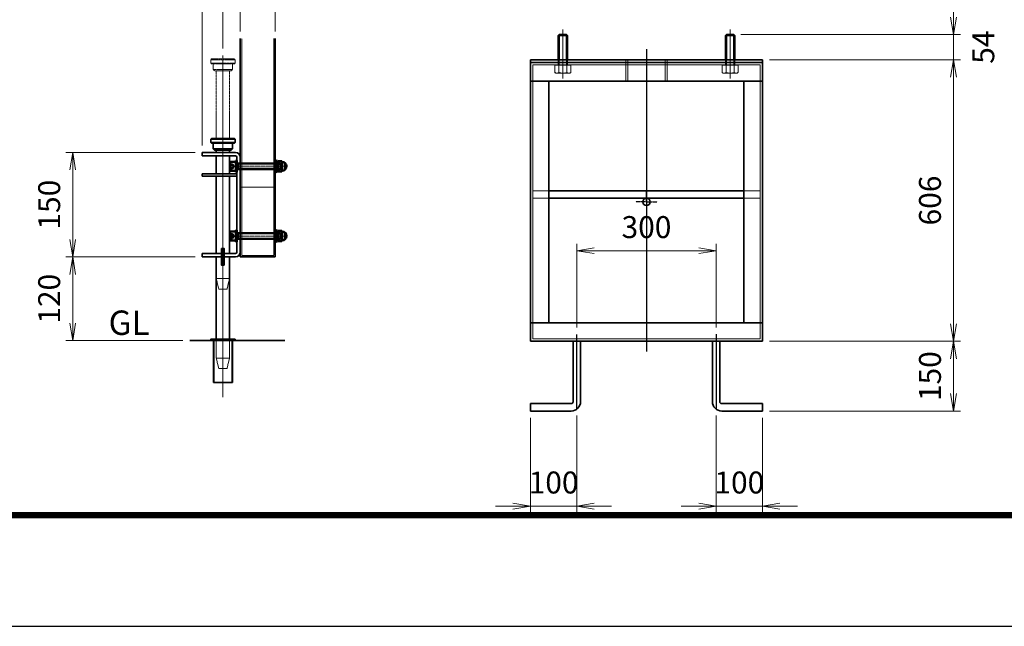
# Model space of a CAD drawing. Units: millimetres. Extents: x 0 to 23760, y 18 to 16818.
# Drawn here: x 4653 to 10308, y 18 to 3499 of the extents above; entities that cross this region are included whole.
import ezdxf

# ---------------------------------------------------------------- set-up
doc = ezdxf.new("R2010")
doc.units = ezdxf.units.MM
doc.header["$PDMODE"] = 35
for name, pattern in [('AM_ISO02W050', [7.5, 6, -1.5]), ('AM_ISO02W050x2', [3.75, 3, -0.75]), ('AM_ISO08W050', [18, 12, -1.5, 3, -1.5]), ('AM_ISO08W050x2', [9, 6, -0.75, 1.5, -0.75]), ('CENTER2', [1.125, 0.75, -0.125, 0.125, -0.125])]:
    doc.linetypes.add(name, pattern=pattern)
for name, color, linetype, lineweight in [('AM_0N', 7, 'Continuous', 50), ('AM_3N', 6, 'AM_ISO02W050', 25), ('AM_4N', 4, 'Continuous', 25), ('AM_7N', 4, 'AM_ISO08W050', 25), ('中心線', 6, 'AM_ISO08W050', 25), ('外形線', 7, 'Continuous', 35), ('寸法線', 4, 'Continuous', 18), ('想像線', 112, 'CENTER2', 15), ('細線', 2, 'Continuous', 35), ('軸線', 200, 'AM_ISO08W050', 15), ('隠れ線', 140, 'AM_ISO02W050', 18)]:
    doc.layers.add(name, color=color, linetype=linetype, lineweight=lineweight)
doc.layers.add('D-TTL', color=2, linetype='Continuous')
doc.layers.add('文字2', color=254, linetype='Continuous')
doc.layers.add('補助線', color=8, linetype='Continuous', plot=False)
doc.styles.add('ACISOTS', font='simplex.shx', dxfattribs={"width": 0.8, "bigfont": 'bigfont.shx'})
doc.styles.get("Standard").update_dxf_attribs({"font": 'romans.shx', "width": 0.8, "bigfont": 'bigfont.shx'})
doc.dimstyles.new('AM_ISO$0', dxfattribs={"dimtxt": 3.15, "dimasz": 2.5, "dimexe": 1, "dimexo": 1, "dimgap": 1.4, "dimtad": 1, "dimdsep": 46, "dimtxsty": 'ACISOTS', "dimblk": 'OPEN', "dimcen": 0, "dimclrd": 256, "dimclre": 256, "dimclrt": 254, "dimazin": 2, "dimtp": 0.1, "dimtm": 0.1, "dimtfac": 0.71, "dimtix": 1, "dimtmove": 1, "dimatfit": 3, "dimldrblk": 'OPEN', "dimfxl": 1, "dimlwd": -1, "dimlwe": -1, "dimarcsym": 0})

# ---------------------------------------------------------------- blocks, each defined once
blk = doc.blocks.new('M8 SW 横')
at = {"layer": 'AM_0N'}
for p, q in [((2, 7.7), (0, 7.7)), ((0, 0.4), (0, 7.7)), ((0, 0.4), (2, 1.1)), ((0, -0.4), (2, 0.3)), ((2, 1.1), (2, 7.7)), ((2, -7.7), (2, 0.3)), ((0, -7.7), (0, -0.4)), ((0, -7.7), (2, -7.7))]:
    blk.add_line(p, q, dxfattribs=at)
at = {"layer": 'AM_7N', "color": 6, "linetype": 'AM_ISO08W050x2', "lineweight": 18}
blk.add_line((2.1, 0), (-0.1, 0), dxfattribs=at)
blk = doc.blocks.new('M8 W 横')
at = {"layer": 'AM_0N'}
for p, q in [((-1.6, -8.5), (-1.6, 8.5)), ((-1.6, 8.5), (0, 8.5)), ((0, 8.5), (0, -8.5)), ((0, -8.5), (-1.6, -8.5))]:
    blk.add_line(p, q, dxfattribs=at)
at = {"layer": 'AM_7N', "color": 6, "linetype": 'AM_ISO08W050x2', "lineweight": 18}
blk.add_line((0.08, 0), (-1.68, 0), dxfattribs=at)
blk = doc.blocks.new('_Open')
at = {"color": 0, "linetype": 'ByBlock', "lineweight": -2}
for p, q in [((-1, 0.167), (0, 0)), ((-1, -0.167), (0, 0)), ((0, 0), (-1, 0))]:
    blk.add_line(p, q, dxfattribs=at)
blk = doc.blocks.new('*D327')
at = {"layer": 'Defpoints', "color": 0}
for p in [(8754.3, 3413.8), (8919.6, 3269.8), (10016.5, 3269.8)]:
    blk.add_point(p, dxfattribs=at)
at = {"layer": '寸法線'}
for p, q in [((10016.5, 3513.8), (10016.5, 3613.8)), ((8794.3, 3413.8), (10056.5, 3413.8)), ((10016.5, 3413.8), (10016.5, 3269.8)), ((8959.6, 3269.8), (10056.5, 3269.8)), ((10016.5, 3169.8), (10016.5, 3069.8))]:
    blk.add_line(p, q, dxfattribs=at)
at = {"layer": '寸法線', "xscale": 100, "yscale": 100, "zscale": 100}
for p, rotation in [((10016.5, 3413.8), 270), ((10016.5, 3269.8), 90)]:
    blk.add_blockref('_Open', p, dxfattribs=dict(at, rotation=rotation))
at = {"layer": '寸法線', "color": 254, "insert": (10203.8, 3341.8), "char_height": 126, "attachment_point": 5, "rotation": 90, "style": 'ACISOTS'}
blk.add_mtext('54', dxfattribs=at)
blk = doc.blocks.new('*D328')
at = {"layer": 'Defpoints', "color": 0}
for p in [(8919.6, 3269.8), (8919.6, 1653.8), (10016.5, 1653.8)]:
    blk.add_point(p, dxfattribs=at)
at = {"layer": '寸法線'}
for p, q in [((8959.6, 3269.8), (10056.5, 3269.8)), ((10016.5, 3169.8), (10016.5, 1753.8)), ((8959.6, 1653.8), (10056.5, 1653.8))]:
    blk.add_line(p, q, dxfattribs=at)
at = {"layer": '寸法線', "xscale": 100, "yscale": 100, "zscale": 100}
for p, rotation in [((10016.5, 3269.8), 90), ((10016.5, 1653.8), 270)]:
    blk.add_blockref('_Open', p, dxfattribs=dict(at, rotation=rotation))
at = {"layer": '寸法線', "color": 254, "insert": (9897.5, 2461.8), "char_height": 126, "attachment_point": 5, "rotation": 90, "style": 'ACISOTS'}
blk.add_mtext('606', dxfattribs=at)
blk = doc.blocks.new('*D329')
at = {"layer": 'Defpoints', "color": 0}
for p in [(8919.6, 1653.8), (8919.6, 1253.8), (10016.5, 1253.8)]:
    blk.add_point(p, dxfattribs=at)
at = {"layer": '寸法線'}
for p, q in [((8959.6, 1653.8), (10056.5, 1653.8)), ((10016.5, 1553.8), (10016.5, 1353.8)), ((8959.6, 1253.8), (10056.5, 1253.8))]:
    blk.add_line(p, q, dxfattribs=at)
at = {"layer": '寸法線', "xscale": 100, "yscale": 100, "zscale": 100}
for p, rotation in [((10016.5, 1653.8), 90), ((10016.5, 1253.8), 270)]:
    blk.add_blockref('_Open', p, dxfattribs=dict(at, rotation=rotation))
at = {"layer": '寸法線', "color": 254, "insert": (9897.5, 1453.8), "char_height": 126, "attachment_point": 5, "rotation": 90, "style": 'ACISOTS'}
blk.add_mtext('150', dxfattribs=at)
blk = doc.blocks.new('*D331')
at = {"layer": 'Defpoints', "color": 0}
for p in [(8652.9, 2173.8), (7852.9, 1693.8), (8652.9, 1693.8)]:
    blk.add_point(p, dxfattribs=at)
at = {"layer": '寸法線'}
for p, q in [((7852.9, 1733.8), (7852.9, 2213.8)), ((8652.9, 1733.8), (8652.9, 2213.8)), ((7952.9, 2173.8), (8552.9, 2173.8))]:
    blk.add_line(p, q, dxfattribs=at)
at = {"layer": '寸法線', "xscale": 100, "yscale": 100, "zscale": 100, "rotation": 180}
blk.add_blockref('_Open', (7852.9, 2173.8), dxfattribs=at)
at = {"layer": '寸法線', "xscale": 100, "yscale": 100, "zscale": 100}
blk.add_blockref('_Open', (8652.9, 2173.8), dxfattribs=at)
at = {"layer": '寸法線', "color": 254, "insert": (8252.9, 2292.8), "char_height": 126, "attachment_point": 5, "style": 'ACISOTS'}
blk.add_mtext('300', dxfattribs=at)
blk = doc.blocks.new('*D332')
at = {"layer": 'Defpoints', "color": 0}
for p in [(7586.3, 1253.8), (7852.9, 1267.2), (7586.3, 708.2)]:
    blk.add_point(p, dxfattribs=at)
at = {"layer": '寸法線'}
for p, q in [((7586.3, 1213.8), (7586.3, 668.2)), ((7852.9, 1227.2), (7852.9, 668.2)), ((7486.3, 708.2), (7386.3, 708.2)), ((7852.9, 708.2), (7586.3, 708.2)), ((7952.9, 708.2), (8052.9, 708.2))]:
    blk.add_line(p, q, dxfattribs=at)
at = {"layer": '寸法線', "xscale": 100, "yscale": 100, "zscale": 100}
blk.add_blockref('_Open', (7586.3, 708.2), dxfattribs=at)
at = {"layer": '寸法線', "xscale": 100, "yscale": 100, "zscale": 100, "rotation": 180}
blk.add_blockref('_Open', (7852.9, 708.2), dxfattribs=at)
at = {"layer": '寸法線', "color": 254, "insert": (7719.6, 827.2), "char_height": 126, "attachment_point": 5, "style": 'ACISOTS'}
blk.add_mtext('100', dxfattribs=at)
blk = doc.blocks.new('*D333')
at = {"layer": 'Defpoints', "color": 0}
for p in [(8652.9, 1267.2), (8919.6, 1253.8), (8919.6, 708.2)]:
    blk.add_point(p, dxfattribs=at)
at = {"layer": '寸法線'}
for p, q in [((8652.9, 1227.2), (8652.9, 668.2)), ((8919.6, 1213.8), (8919.6, 668.2)), ((8552.9, 708.2), (8452.9, 708.2)), ((8652.9, 708.2), (8919.6, 708.2)), ((9019.6, 708.2), (9119.6, 708.2))]:
    blk.add_line(p, q, dxfattribs=at)
at = {"layer": '寸法線', "xscale": 100, "yscale": 100, "zscale": 100}
blk.add_blockref('_Open', (8652.9, 708.2), dxfattribs=at)
at = {"layer": '寸法線', "xscale": 100, "yscale": 100, "zscale": 100, "rotation": 180}
blk.add_blockref('_Open', (8919.6, 708.2), dxfattribs=at)
at = {"layer": '寸法線', "color": 254, "insert": (8786.3, 827.2), "char_height": 126, "attachment_point": 5, "style": 'ACISOTS'}
blk.add_mtext('100', dxfattribs=at)
blk = doc.blocks.new('*D337')
at = {"layer": 'Defpoints', "color": 0}
for p in [(5700.2, 2138), (4957.7, 1658), (5630.7, 1658)]:
    blk.add_point(p, dxfattribs=at)
at = {"layer": '寸法線'}
for p, q in [((5660.2, 2138), (4917.7, 2138)), ((4957.7, 2038), (4957.7, 1758)), ((5590.7, 1658), (4917.7, 1658))]:
    blk.add_line(p, q, dxfattribs=at)
at = {"layer": '寸法線', "xscale": 100, "yscale": 100, "zscale": 100}
for p, rotation in [((4957.7, 2138), 90), ((4957.7, 1658), 270)]:
    blk.add_blockref('_Open', p, dxfattribs=dict(at, rotation=rotation))
at = {"layer": '寸法線', "color": 254, "insert": (4838.7, 1898), "char_height": 126, "attachment_point": 5, "rotation": 90, "style": 'ACISOTS'}
blk.add_mtext('120', dxfattribs=at)
blk = doc.blocks.new('*D338')
at = {"layer": 'Defpoints', "color": 0}
for p in [(4957.7, 2738), (5700.2, 2738), (5700.2, 2138)]:
    blk.add_point(p, dxfattribs=at)
at = {"layer": '寸法線'}
for p, q in [((5660.2, 2738), (4917.7, 2738)), ((4957.7, 2238), (4957.7, 2638)), ((5660.2, 2138), (4917.7, 2138))]:
    blk.add_line(p, q, dxfattribs=at)
at = {"layer": '寸法線', "xscale": 100, "yscale": 100, "zscale": 100}
for p, rotation in [((4957.7, 2738), 90), ((4957.7, 2138), 270)]:
    blk.add_blockref('_Open', p, dxfattribs=dict(at, rotation=rotation))
at = {"layer": '寸法線', "color": 254, "insert": (4838.7, 2438), "char_height": 126, "attachment_point": 5, "rotation": 90, "style": 'ACISOTS'}
blk.add_mtext('150', dxfattribs=at)
blk = doc.blocks.new('_DOTSMALL')
at = {"color": 0, "linetype": 'ByBlock', "const_width": 0.5}
blk.add_lwpolyline([(-0.0625, 0, 1), (0.0625, 0, 1)], format="xyb", close=True, dxfattribs=at)
blk = doc.blocks.new('*D339')
at = {"layer": 'Defpoints', "color": 0}
for p in [(5820.2, 3898.4), (5920.2, 3391.4), (5820.2, 3294.9)]:
    blk.add_point(p, dxfattribs=at)
at = {"layer": '寸法線'}
for p, q in [((5820.2, 3334.9), (5820.2, 3938.4)), ((5920.2, 3431.4), (5920.2, 3938.4)), ((5870.2, 3898.4), (5659.2, 3596.1)), ((5820.2, 3898.4), (5720.2, 3898.4)), ((5920.2, 3898.4), (5820.2, 3898.4)), ((5920.2, 3898.4), (5820.2, 3898.4)), ((6020.2, 3898.4), (6120.2, 3898.4)), ((5659.2, 3596.1), (5384, 3596.1))]:
    blk.add_line(p, q, dxfattribs=at)
at = {"layer": '寸法線', "xscale": 100, "yscale": 100, "zscale": 100}
blk.add_blockref('_DOTSMALL', (5820.2, 3898.4), dxfattribs=at)
at = {"layer": '寸法線', "xscale": 100, "yscale": 100, "zscale": 100, "rotation": 180}
blk.add_blockref('_Open', (5920.2, 3898.4), dxfattribs=at)
at = {"layer": '寸法線', "color": 254, "insert": (5521.6, 3715.1), "char_height": 126, "attachment_point": 5, "style": 'ACISOTS'}
blk.add_mtext('25', dxfattribs=at)
blk = doc.blocks.new('*D302')
at = {"layer": 'Defpoints', "color": 0}
for p in [(5700.2, 3898.4), (5820.2, 3294.9), (5700.2, 2738)]:
    blk.add_point(p, dxfattribs=at)
at = {"layer": '寸法線'}
for p, q in [((5700.2, 2778), (5700.2, 3938.4)), ((5820.2, 3334.9), (5820.2, 3938.4)), ((5202.1, 3898.4), (5700.2, 3898.4)), ((5600.2, 3898.4), (5500.2, 3898.4)), ((5820.2, 3898.4), (5700.2, 3898.4)), ((5820.2, 3898.4), (5700.2, 3898.4)), ((5820.2, 3898.4), (5920.2, 3898.4))]:
    blk.add_line(p, q, dxfattribs=at)
at = {"layer": '寸法線', "xscale": 100, "yscale": 100, "zscale": 100}
blk.add_blockref('_Open', (5700.2, 3898.4), dxfattribs=at)
at = {"layer": '寸法線', "xscale": 100, "yscale": 100, "zscale": 100, "rotation": 180}
blk.add_blockref('_DOTSMALL', (5820.2, 3898.4), dxfattribs=at)
at = {"layer": '寸法線', "color": 254, "insert": (5339.7, 4017.4), "char_height": 126, "attachment_point": 5, "style": 'ACISOTS'}
blk.add_mtext('30', dxfattribs=at)
blk = doc.blocks.new('*D340')
at = {"layer": 'Defpoints', "color": 0}
for p in [(6120.2, 4206.1), (5920.2, 3391.4), (6120.2, 3391.4)]:
    blk.add_point(p, dxfattribs=at)
at = {"layer": '寸法線'}
for p, q in [((5920.2, 3431.4), (5920.2, 4246.1)), ((6120.2, 3431.4), (6120.2, 4246.1)), ((5920.2, 4206.1), (5820.2, 4206.1)), ((5920.2, 4206.1), (6120.2, 4206.1)), ((6220.2, 4206.1), (6320.2, 4206.1))]:
    blk.add_line(p, q, dxfattribs=at)
at = {"layer": '寸法線', "xscale": 100, "yscale": 100, "zscale": 100}
blk.add_blockref('_DOTSMALL', (5920.2, 4206.1), dxfattribs=at)
at = {"layer": '寸法線', "xscale": 100, "yscale": 100, "zscale": 100, "rotation": 180}
blk.add_blockref('_Open', (6120.2, 4206.1), dxfattribs=at)
at = {"layer": '寸法線', "color": 254, "insert": (6020.2, 4325.1), "char_height": 126, "attachment_point": 5, "style": 'ACISOTS'}
blk.add_mtext('50', dxfattribs=at)
blk = doc.blocks.new('*D303')
at = {"layer": 'Defpoints', "color": 0}
for p in [(5700.2, 4206.1), (5920.2, 3391.4), (5700.2, 2738)]:
    blk.add_point(p, dxfattribs=at)
at = {"layer": '寸法線'}
for p, q in [((5700.2, 2778), (5700.2, 4246.1)), ((5920.2, 3431.4), (5920.2, 4246.1)), ((5600.2, 4206.1), (5500.2, 4206.1)), ((5920.2, 4206.1), (5700.2, 4206.1)), ((5920.2, 4206.1), (6020.2, 4206.1))]:
    blk.add_line(p, q, dxfattribs=at)
at = {"layer": '寸法線', "xscale": 100, "yscale": 100, "zscale": 100}
blk.add_blockref('_Open', (5700.2, 4206.1), dxfattribs=at)
at = {"layer": '寸法線', "xscale": 100, "yscale": 100, "zscale": 100, "rotation": 180}
blk.add_blockref('_DOTSMALL', (5920.2, 4206.1), dxfattribs=at)
at = {"layer": '寸法線', "color": 254, "insert": (5810.2, 4325.1), "char_height": 126, "attachment_point": 5, "style": 'ACISOTS'}
blk.add_mtext('55', dxfattribs=at)

msp = doc.modelspace()

# ---------------------------------------------------------------- linework, layer by layer
at = {"layer": 'AM_0N'}
for p, q in [((5861.797, 2635.151), (5861.797, 2680.751)), ((5864.997, 2683.951), (5893.797, 2683.951)), ((5893.797, 2691.951), (5893.797, 2623.951)), ((5900.197, 2691.951), (5893.797, 2691.951)), ((5893.797, 2673.951), (5893.797, 2683.951)), ((5893.797, 2673.951), (5903.23, 2673.951)), ((5893.797, 2641.951), (5893.797, 2673.951)), ((5900.197, 2623.951), (5900.197, 2691.951)), ((5903.23, 2673.951), (5906.297, 2673.951)), ((5906.297, 2673.951), (6150.73, 2673.951)), ((5906.297, 2673.951), (5906.297, 2641.951)), ((6136.924, 2687.981), (6134.597, 2683.951)), ((6134.597, 2683.951), (6134.597, 2631.951)), ((6136.924, 2687.981), (6158.271, 2687.981)), ((6136.924, 2672.966), (6158.271, 2672.966)), ((6150.73, 2673.951), (6153.797, 2670.884)), ((6150.73, 2673.951), (6150.73, 2641.951)), ((6153.797, 2670.884), (6153.797, 2645.018)), ((6158.271, 2687.981), (6160.597, 2683.951)), ((6160.597, 2683.951), (6160.597, 2631.951)), ((5864.997, 2631.951), (5893.797, 2631.951)), ((5893.797, 2631.951), (5893.797, 2641.951)), ((5893.797, 2641.951), (5903.23, 2641.951)), ((5893.797, 2623.951), (5900.197, 2623.951)), ((5903.23, 2641.951), (5906.297, 2641.951)), ((5906.297, 2641.951), (6150.73, 2641.951)), ((6136.924, 2627.921), (6134.597, 2631.951)), ((6136.924, 2642.936), (6158.271, 2642.936)), ((6136.924, 2627.921), (6158.271, 2627.921)), ((6150.73, 2641.951), (6153.797, 2645.018)), ((6158.271, 2627.921), (6160.597, 2631.951)), ((5861.797, 2235.151), (5861.797, 2280.751)), ((5864.997, 2283.951), (5893.797, 2283.951)), ((5893.797, 2291.951), (5893.797, 2223.951)), ((5900.197, 2291.951), (5893.797, 2291.951)), ((5893.797, 2273.951), (5893.797, 2283.951)), ((5893.797, 2273.951), (5903.23, 2273.951)), ((5893.797, 2241.951), (5893.797, 2273.951)), ((5900.197, 2223.951), (5900.197, 2291.951)), ((5903.23, 2273.951), (5906.297, 2273.951)), ((5906.297, 2273.951), (6150.73, 2273.951)), ((5906.297, 2273.951), (5906.297, 2241.951)), ((6136.924, 2287.981), (6134.597, 2283.951)), ((6134.597, 2283.951), (6134.597, 2231.951)), ((6136.924, 2287.981), (6158.271, 2287.981)), ((6136.924, 2272.966), (6158.271, 2272.966)), ((6150.73, 2273.951), (6153.797, 2270.884)), ((6150.73, 2273.951), (6150.73, 2241.951)), ((6153.797, 2270.884), (6153.797, 2245.018)), ((6158.271, 2287.981), (6160.597, 2283.951)), ((6160.597, 2283.951), (6160.597, 2231.951)), ((5864.997, 2231.951), (5893.797, 2231.951)), ((5893.797, 2231.951), (5893.797, 2241.951)), ((5893.797, 2241.951), (5903.23, 2241.951)), ((5893.797, 2223.951), (5900.197, 2223.951)), ((5903.23, 2241.951), (5906.297, 2241.951)), ((5906.297, 2241.951), (6150.73, 2241.951)), ((6136.924, 2227.921), (6134.597, 2231.951)), ((6136.924, 2242.936), (6158.271, 2242.936)), ((6136.924, 2227.921), (6158.271, 2227.921)), ((6150.73, 2241.951), (6153.797, 2245.018)), ((6158.271, 2227.921), (6160.597, 2231.951))]:
    msp.add_line(p, q, dxfattribs=at)
for centre, start, end in [((5864.997, 2680.751), 90, 180), ((5864.997, 2635.151), 180, 270), ((5864.997, 2280.751), 90, 180), ((5864.997, 2235.151), 180, 270)]:
    msp.add_arc(centre, 3.2, start, end, dxfattribs=at)
at = {"layer": 'AM_0N', "extrusion": (0, 0, -1)}
for centre, radius, start, end in [((-6184.209, 2657.951), 49.611, 342.383031, 17.616969), ((-6147.873, 2680.473), 13.275, 325.561531, 25.561531), ((-6147.322, 2680.473), 13.275, 154.438469, 214.438469), ((-6110.986, 2657.951), 49.611, 162.383031, 197.616969), ((-6158.597, 2657.951), 26, 94.411726, 265.588274), ((-6147.873, 2635.428), 13.275, 334.438469, 34.438469), ((-6147.322, 2635.428), 13.275, 145.561531, 205.561531), ((-6184.209, 2257.951), 49.611, 342.383031, 17.616969), ((-6147.873, 2280.473), 13.275, 325.561531, 25.561531), ((-6147.322, 2280.473), 13.275, 154.438469, 214.438469), ((-6110.986, 2257.951), 49.611, 162.383031, 197.616969), ((-6158.597, 2257.951), 26, 94.411726, 265.588274), ((-6147.873, 2235.428), 13.275, 334.438469, 34.438469), ((-6147.322, 2235.428), 13.275, 145.561531, 205.561531)]:
    msp.add_arc(centre, radius, start, end, dxfattribs=at)
at = {"layer": 'AM_3N', "color": 140, "linetype": 'AM_ISO02W050x2'}
for p, q in [((5861.797, 2671.811), (5877.797, 2671.811)), ((5861.797, 2664.881), (5877.797, 2664.881)), ((5877.797, 2671.811), (5885.799, 2657.951)), ((5877.797, 2644.091), (5885.799, 2657.951)), ((5861.797, 2651.021), (5877.797, 2651.021)), ((5861.797, 2644.091), (5877.797, 2644.091)), ((5861.797, 2271.811), (5877.797, 2271.811)), ((5861.797, 2264.881), (5877.797, 2264.881)), ((5877.797, 2271.811), (5885.799, 2257.951)), ((5861.797, 2251.021), (5877.797, 2251.021)), ((5861.797, 2244.091), (5877.797, 2244.091)), ((5877.797, 2244.091), (5885.799, 2257.951))]:
    msp.add_line(p, q, dxfattribs=at)
for centre, radius, start, end in [((5873.343, 2668.346), 5.643, 322.121121, 37.878879), ((5858.196, 2657.951), 20.79, 340.528779, 19.471221), ((5873.343, 2647.556), 5.643, 322.121121, 37.878879), ((5873.343, 2268.346), 5.643, 322.121121, 37.878879), ((5858.196, 2257.951), 20.79, 340.528779, 19.471221), ((5873.343, 2247.556), 5.643, 322.121121, 37.878879)]:
    msp.add_arc(centre, radius, start, end, dxfattribs=at)
at = {"layer": 'AM_4N'}
for p, q in [((5906.297, 2671.245), (5903.23, 2673.951)), ((6153.436, 2671.245), (5906.297, 2671.245)), ((5906.297, 2644.657), (5903.23, 2641.951)), ((6153.436, 2644.657), (5906.297, 2644.657)), ((5906.297, 2271.245), (5903.23, 2273.951)), ((6153.436, 2271.245), (5906.297, 2271.245)), ((5906.297, 2244.657), (5903.23, 2241.951)), ((6153.436, 2244.657), (5906.297, 2244.657))]:
    msp.add_line(p, q, dxfattribs=at)
at = {"layer": 'AM_7N', "color": 6, "linetype": 'AM_ISO08W050x2', "lineweight": 18}
for p, q in [((6160.397, 2657.951), (5855.197, 2657.951)), ((5900.517, 2657.951), (5893.477, 2657.951)), ((6132.097, 2657.951), (6187.097, 2657.951)), ((6160.397, 2257.951), (5855.197, 2257.951)), ((5900.517, 2257.951), (5893.477, 2257.951)), ((6132.097, 2257.951), (6187.097, 2257.951))]:
    msp.add_line(p, q, dxfattribs=at)
at = {"layer": 'D-TTL', "color": 7}
for points in [[(0, 18.453), (23760, 18.453), (23760, 16818.453), (0, 16818.453)], [(763.714, 16197.882), (22996.286, 16197.882), (22996.286, 640.739), (763.714, 640.739)], [(770.786, 16190.81), (22989.214, 16190.81), (22989.214, 647.81), (770.786, 647.81)], [(777.857, 16183.739), (22982.143, 16183.739), (22982.143, 654.882), (777.857, 654.882)], [(784.929, 16176.667), (22975.071, 16176.667), (22975.071, 661.953), (784.929, 661.953)], [(792, 16169.596), (22968, 16169.596), (22968, 669.024), (792, 669.024)]]:
    msp.add_lwpolyline(points, close=True, dxfattribs=at)
at = {"layer": '中心線'}
for p, q in [((8252.942, 3330.82), (8252.942, 1595.613)), ((7852.942, 1267.172), (7852.942, 1693.838)), ((8652.942, 1693.838), (8652.942, 1267.172))]:
    msp.add_line(p, q, dxfattribs=at)
at = {"layer": '中心線', "linetype": 'AM_ISO08W050x2'}
for q in [(8252.942, 2515.172), (8191.608, 2453.838), (8252.942, 2392.505), (8314.275, 2453.838)]:
    msp.add_line((8252.942, 2453.838), q, dxfattribs=at)
at = {"layer": '外形線'}
for p, q in [((7751.608, 3413.838), (7746.275, 3408.505)), ((7746.275, 3269.838), (7746.275, 3408.505)), ((7794.275, 3413.838), (7751.608, 3413.838)), ((7799.608, 3408.505), (7794.275, 3413.838)), ((7799.608, 3408.505), (7799.608, 3269.838)), ((8711.608, 3413.838), (8706.275, 3408.505)), ((8706.275, 3269.838), (8706.275, 3408.505)), ((8754.275, 3413.838), (8711.608, 3413.838)), ((8759.608, 3408.505), (8754.275, 3413.838)), ((8759.608, 3408.505), (8759.608, 3269.838)), ((5920.197, 2137.951), (5920.197, 3391.434)), ((6120.197, 2137.951), (6120.197, 3391.434)), ((8919.608, 3269.838), (7586.275, 3269.838)), ((7586.275, 3269.838), (7586.275, 3253.838)), ((7586.275, 3147.172), (7586.275, 3253.838)), ((7586.275, 3253.838), (8919.608, 3253.838)), ((8919.608, 3253.838), (8919.608, 3269.838)), ((8919.608, 3253.838), (8919.608, 3147.172)), ((7586.275, 3147.172), (8919.608, 3147.172)), ((7586.275, 3147.172), (7586.275, 1760.505)), ((7692.942, 3147.172), (7692.942, 1760.505)), ((8812.942, 3147.172), (8812.942, 1760.505)), ((8919.608, 3147.172), (8919.608, 1760.505)), ((5754.197, 2817.951), (5750.197, 2813.951)), ((5750.197, 2793.951), (5750.197, 2813.951)), ((5754.197, 2789.951), (5750.197, 2793.951)), ((5754.197, 2817.951), (5886.197, 2817.951)), ((5886.197, 2789.951), (5754.197, 2789.951)), ((5764.197, 2757.951), (5764.197, 2789.951)), ((5876.197, 2757.951), (5876.197, 2789.951)), ((5886.197, 2817.951), (5890.197, 2813.951)), ((5890.197, 2793.951), (5886.197, 2789.951)), ((5890.197, 2793.951), (5890.197, 2813.951)), ((5700.197, 2717.951), (5892.197, 2717.951)), ((5764.197, 2757.951), (5772.197, 2749.951)), ((5868.197, 2749.951), (5772.197, 2749.951)), ((5782.197, 2737.951), (5782.197, 2749.951)), ((5858.197, 2749.951), (5858.197, 2737.951)), ((5876.197, 2757.951), (5868.197, 2749.951)), ((5900.197, 2709.951), (5900.197, 2165.951)), ((5900.197, 2601.951), (5700.197, 2601.951)), ((8812.942, 2517.838), (7692.942, 2517.838)), ((8812.942, 2475.172), (7692.942, 2475.172)), ((5812.197, 2157.951), (5700.197, 2157.951)), ((5892.197, 2157.951), (5828.197, 2157.951)), ((6120.197, 2137.951), (5920.197, 2137.951)), ((8919.608, 1760.505), (7586.275, 1760.505)), ((7586.275, 1653.838), (7586.275, 1760.505)), ((8919.608, 1760.505), (8919.608, 1653.838)), ((6176.367, 1657.951), (5630.728, 1657.951)), ((8919.608, 1653.838), (7586.275, 1653.838)), ((7831.608, 1653.838), (7831.608, 1307.172)), ((7874.275, 1307.172), (7874.275, 1653.838)), ((8631.608, 1307.172), (8631.608, 1653.838)), ((8674.275, 1653.838), (8674.275, 1307.172)), ((7586.275, 1296.505), (7586.275, 1253.838)), ((7820.942, 1296.505), (7586.275, 1296.505)), ((7586.275, 1253.838), (7820.942, 1253.838)), ((8684.942, 1296.505), (8919.608, 1296.505)), ((8919.608, 1253.838), (8684.942, 1253.838)), ((8919.608, 1296.505), (8919.608, 1253.838))]:
    msp.add_line(p, q, dxfattribs=at)
at = {"layer": '外形線', "linetype": 'Continuous'}
for p, q in [((5700.197, 2717.951), (5700.197, 2737.951)), ((5700.197, 2737.951), (5892.197, 2737.951)), ((5782.197, 2717.951), (5782.197, 2613.951)), ((5858.197, 2717.951), (5858.197, 2613.951)), ((5920.197, 2165.951), (5920.197, 2709.951)), ((5900.197, 2613.951), (5700.197, 2613.951)), ((5700.197, 2613.951), (5700.197, 2601.951)), ((5782.197, 2601.951), (5782.197, 2157.951)), ((5858.197, 2601.951), (5858.197, 2157.951)), ((5700.197, 2157.951), (5700.197, 2137.951)), ((5700.197, 2137.951), (5812.197, 2137.951)), ((5782.197, 1665.951), (5782.197, 2137.951)), ((5828.197, 2137.951), (5892.197, 2137.951)), ((5858.197, 2137.951), (5858.197, 1665.951)), ((5765.797, 1417.951), (5765.797, 1657.951)), ((5874.597, 1657.951), (5874.597, 1417.951)), ((5874.597, 1417.951), (5765.797, 1417.951))]:
    msp.add_line(p, q, dxfattribs=at)
at = {"layer": '外形線'}
for points in [[(5828.197, 2089.951), (5812.197, 2089.951), (5812.197, 2185.951), (5828.197, 2185.951)], [(5890.197, 1665.951), (5750.197, 1665.951), (5750.197, 1657.951), (5890.197, 1657.951)]]:
    msp.add_lwpolyline(points, close=True, dxfattribs=at)
msp.add_circle((8252.942, 2453.838), 21.333, dxfattribs=at)
at = {"layer": '外形線', "linetype": 'Continuous'}
for centre, start, end in [((5892.197, 2709.951), 0, 90), ((5892.197, 2165.951), 270, 0)]:
    msp.add_arc(centre, 28, start, end, dxfattribs=at)
at = {"layer": '外形線'}
for centre, radius, start, end in [((5892.197, 2709.951), 8, 0, 90), ((5892.197, 2165.951), 8, 270, 0), ((7820.942, 1307.172), 10.667, 270, 0), ((7820.942, 1307.172), 53.333, 270, 0), ((8684.942, 1307.172), 53.333, 180, 270), ((8684.942, 1307.172), 10.667, 180, 270)]:
    msp.add_arc(centre, radius, start, end, dxfattribs=at)
at = {"layer": '想像線'}
for p, q in [((5754.197, 3273.951), (5750.197, 3269.951)), ((5750.197, 3249.951), (5750.197, 3269.951)), ((5890.197, 3269.951), (5750.197, 3269.951)), ((5754.197, 3245.951), (5750.197, 3249.951)), ((5750.197, 3249.951), (5890.197, 3249.951)), ((5754.197, 3273.951), (5886.197, 3273.951)), ((5886.197, 3245.951), (5754.197, 3245.951)), ((5764.197, 3213.951), (5764.197, 3245.951)), ((5876.197, 3213.951), (5876.197, 3245.951)), ((5886.197, 3273.951), (5890.197, 3269.951)), ((5890.197, 3249.951), (5886.197, 3245.951)), ((5890.197, 3249.951), (5890.197, 3269.951)), ((5764.197, 3213.951), (5772.197, 3205.951)), ((5876.197, 3213.951), (5764.197, 3213.951)), ((5868.197, 3205.951), (5772.197, 3205.951)), ((5782.197, 2817.951), (5782.197, 3205.951)), ((5858.197, 2817.951), (5858.197, 3205.951)), ((5876.197, 3213.951), (5868.197, 3205.951))]:
    msp.add_line(p, q, dxfattribs=at)
at = {"layer": '細線'}
for p, q in [((7799.608, 3408.505), (7746.275, 3408.505)), ((7751.608, 3413.838), (7751.608, 3269.838)), ((7794.275, 3413.838), (7794.275, 3269.838)), ((8759.608, 3408.505), (8706.275, 3408.505)), ((8711.608, 3413.838), (8711.608, 3269.838)), ((8754.275, 3413.838), (8754.275, 3269.838)), ((5890.197, 2813.951), (5750.197, 2813.951)), ((5750.197, 2793.951), (5890.197, 2793.951)), ((5876.197, 2757.951), (5764.197, 2757.951))]:
    msp.add_line(p, q, dxfattribs=at)
at = {"layer": '補助線'}
for points in [[(6171.929, 2641.951), (6174.997, 2645.018), (6174.997, 2670.884), (6171.929, 2673.951)], [(6171.929, 2241.951), (6174.997, 2245.018), (6174.997, 2270.884), (6171.929, 2273.951)]]:
    msp.add_lwpolyline(points, dxfattribs=at)
at = {"layer": '軸線'}
for p, q in [((7772.942, 3442.835), (7772.942, 3161.706)), ((8732.942, 3442.835), (8732.942, 3161.706)), ((5820.197, 1333.617), (5820.197, 3294.861)), ((5870.197, 2657.951), (5950.197, 2657.951)), ((5870.197, 2257.951), (5950.197, 2257.951))]:
    msp.add_line(p, q, dxfattribs=at)
at = {"layer": '隠れ線'}
for p, q in [((5928.197, 2145.951), (5928.197, 3391.434)), ((6112.197, 3391.434), (6112.197, 2145.951)), ((8906.275, 3240.505), (7599.608, 3240.505)), ((7599.608, 3240.505), (7599.608, 1667.172)), ((7726.754, 3216.505), (7726.754, 3238.372)), ((7726.754, 3238.372), (7736.008, 3238.372)), ((7736.008, 3238.372), (7736.008, 3240.505)), ((7736.008, 3240.505), (7772.942, 3240.505)), ((7736.008, 3238.372), (7772.942, 3238.372)), ((7746.275, 3240.505), (7746.275, 3269.838)), ((7749.848, 3196.078), (7749.848, 3238.372)), ((7751.608, 3240.505), (7751.608, 3269.838)), ((7809.875, 3240.505), (7772.942, 3240.505)), ((7809.875, 3238.372), (7772.942, 3238.372)), ((7794.275, 3240.505), (7794.275, 3269.838)), ((7796.036, 3196.078), (7796.036, 3238.372)), ((7799.608, 3240.505), (7799.608, 3269.838)), ((7809.875, 3238.372), (7809.875, 3240.505)), ((7819.13, 3238.372), (7809.875, 3238.372)), ((7819.13, 3216.505), (7819.13, 3238.372)), ((8134.275, 3269.838), (8134.275, 3147.172)), ((8145.342, 3269.838), (8145.342, 3147.172)), ((8360.542, 3269.838), (8360.542, 3147.172)), ((8371.608, 3269.838), (8371.608, 3147.172)), ((8686.754, 3216.505), (8686.754, 3238.372)), ((8686.754, 3238.372), (8696.008, 3238.372)), ((8696.008, 3238.372), (8696.008, 3240.505)), ((8696.008, 3240.505), (8732.942, 3240.505)), ((8696.008, 3238.372), (8732.942, 3238.372)), ((8706.275, 3240.505), (8706.275, 3269.838)), ((8709.848, 3196.078), (8709.848, 3238.372)), ((8711.608, 3240.505), (8711.608, 3269.838)), ((8769.875, 3240.505), (8732.942, 3240.505)), ((8769.875, 3238.372), (8732.942, 3238.372)), ((8754.275, 3240.505), (8754.275, 3269.838)), ((8756.036, 3196.078), (8756.036, 3238.372)), ((8759.608, 3240.505), (8759.608, 3269.838)), ((8769.875, 3238.372), (8769.875, 3240.505)), ((8779.13, 3238.372), (8769.875, 3238.372)), ((8779.13, 3216.505), (8779.13, 3238.372)), ((8906.275, 1667.172), (8906.275, 3240.505)), ((7726.754, 3196.078), (7726.754, 3216.505)), ((7732.942, 3192.505), (7726.754, 3196.078)), ((7772.942, 3192.505), (7732.942, 3192.505)), ((7772.942, 3192.505), (7812.942, 3192.505)), ((7812.942, 3192.505), (7819.13, 3196.078)), ((7819.13, 3196.078), (7819.13, 3216.505)), ((8686.754, 3196.078), (8686.754, 3216.505)), ((8692.942, 3192.505), (8686.754, 3196.078)), ((8732.942, 3192.505), (8692.942, 3192.505)), ((8732.942, 3192.505), (8772.942, 3192.505)), ((8772.942, 3192.505), (8779.13, 3196.078)), ((8779.13, 3196.078), (8779.13, 3216.505)), ((5920.197, 2537.951), (6120.197, 2537.951)), ((7692.942, 2517.838), (7599.608, 2517.838)), ((8906.275, 2517.838), (8812.942, 2517.838)), ((7692.942, 2475.172), (7599.608, 2475.172)), ((8906.275, 2475.172), (8812.942, 2475.172)), ((6112.197, 2145.951), (5928.197, 2145.951)), ((5796.197, 1953.951), (5782.197, 2013.951)), ((5858.197, 2013.951), (5782.197, 2013.951)), ((5844.197, 1953.951), (5858.197, 2013.951)), ((5844.197, 1953.951), (5796.197, 1953.951)), ((5769.797, 1417.951), (5769.797, 1657.951)), ((5770.197, 1657.951), (5770.197, 1665.951)), ((5782.197, 1557.951), (5782.197, 1665.951)), ((5858.197, 1665.951), (5858.197, 1557.951)), ((5870.197, 1657.951), (5870.197, 1665.951)), ((5870.597, 1417.951), (5870.597, 1657.951)), ((7599.608, 1667.172), (8906.275, 1667.172)), ((5796.197, 1497.951), (5782.197, 1557.951)), ((5858.197, 1557.951), (5782.197, 1557.951)), ((5844.197, 1497.951), (5858.197, 1557.951)), ((5844.197, 1497.951), (5796.197, 1497.951))]:
    msp.add_line(p, q, dxfattribs=at)
for centre, major_axis, start_param, end_param in [((7738.301, 3212.952), (14.458, 14.458), 3.32687445, 4.52710718), ((7772.942, 3268.933), (54.042, 54.042), 3.62002417, 4.23395747), ((7807.583, 3212.952), (14.458, 14.458), 3.32687445, 4.52710718), ((8698.301, 3212.952), (14.458, 14.458), 3.32687445, 4.52710718), ((8732.942, 3268.933), (54.042, 54.042), 3.62002417, 4.23395747), ((8767.583, 3212.952), (14.458, 14.458), 3.32687445, 4.52710718)]:
    msp.add_ellipse(centre, major_axis=major_axis, ratio=1, start_param=start_param, end_param=end_param, dxfattribs=at)

# ---------------------------------------------------------------- block references
at = {"layer": '外形線', "xscale": -4, "yscale": 4, "zscale": 4}
for name, p in [('M8 W 横', (6120.197, 2657.951)), ('M8 SW 横', (6134.597, 2657.951)), ('M8 W 横', (6120.197, 2257.951)), ('M8 SW 横', (6134.597, 2257.951))]:
    msp.add_blockref(name, p, dxfattribs=at)

# ---------------------------------------------------------------- texts
at = {"layer": '文字2'}
msp.add_text('GL', height=140, dxfattribs=at).set_placement((5163.53, 1690.484))

# ---------------------------------------------------------------- dimensions: what is measured, and where the dimension line sits
at = {"layer": '寸法線'}
for base, p1, p2, override, picture, middle in [((5700.197, 4206.054), (5920.197, 3391.434), (5700.197, 2737.951), {"dimscale": 40, "dimlfac": 0.25, "dimblk1": 'DOTSMALL', "dimblk2": 'Open', "dimsah": 1}, '*D303', (5810.197, 4325.054)), ((6120.197, 4206.054), (5920.197, 3391.434), (6120.197, 3391.434), {"dimscale": 40, "dimlfac": 0.25, "dimpost": '', "dimblk1": 'DOTSMALL', "dimblk2": 'Open', "dimsah": 1}, '*D340', (6020.197, 4325.054)), ((8652.942, 2173.838), (7852.942, 1693.838), (8652.942, 1693.838), {"dimscale": 40, "dimlfac": 0.375}, '*D331', (8252.942, 2292.838)), ((7586.275, 708.222), (7852.942, 1267.172), (7586.275, 1253.838), {"dimscale": 40, "dimlfac": 0.375}, '*D332', (7719.608, 827.222)), ((8919.608, 708.222), (8652.942, 1267.172), (8919.608, 1253.838), {"dimscale": 40, "dimlfac": 0.375}, '*D333', (8786.275, 827.222))]:
    dim = msp.add_linear_dim(base=base, p1=p1, p2=p2, dimstyle='AM_ISO$0', override=override, dxfattribs=at)
    dim.commit()
    dim.dimension.update_dxf_attribs({"geometry": picture, "text_midpoint": middle})
for base, p1, p2, override, picture, middle in [((5700.197, 3898.4), (5820.197, 3294.861), (5700.197, 2737.951), {"dimscale": 40, "dimlfac": 0.25, "dimblk1": 'DOTSMALL', "dimblk2": 'Open', "dimsah": 1}, '*D302', (5339.741, 3927.973)), ((5820.197, 3898.4), (5920.197, 3391.434), (5820.197, 3294.861), {"dimscale": 40, "dimlfac": 0.25, "dimblk1": 'Open', "dimblk2": 'DOTSMALL', "dimsah": 1}, '*D339', (5603.221, 3596.145))]:
    dim = msp.add_linear_dim(base=base, p1=p1, p2=p2, dimstyle='AM_ISO$0', override=override, dxfattribs=at)
    dim.commit()
    dim.dimension.update_dxf_attribs({"geometry": picture, "text_midpoint": middle, "dimtype": 160})
dim = msp.add_linear_dim(base=(10016.487, 3269.838), p1=(8754.275, 3413.838), p2=(8919.608, 3269.838), angle=90, dimstyle='AM_ISO$0', override={"dimscale": 40, "dimlfac": 0.375, "dimtmove": 2}, dxfattribs=at)
dim.commit()
dim.dimension.update_dxf_attribs({"geometry": '*D327', "text_midpoint": (10203.769, 3341.838), "dimtype": 160})
for base, p1, p2, override, picture, middle in [((10016.487, 1653.838), (8919.608, 3269.838), (8919.608, 1653.838), {"dimscale": 40, "dimlfac": 0.375}, '*D328', (9897.487, 2461.838)), ((4957.747, 2737.951), (5700.197, 2137.951), (5700.197, 2737.951), {"dimscale": 40, "dimlfac": 0.25}, '*D338', (4838.747, 2437.951)), ((4957.747, 1657.951), (5700.197, 2137.951), (5630.728, 1657.951), {"dimscale": 40, "dimlfac": 0.25, "dimpost": ''}, '*D337', (4838.747, 1897.951)), ((10016.487, 1253.838), (8919.608, 1653.838), (8919.608, 1253.838), {"dimscale": 40, "dimlfac": 0.375}, '*D329', (9897.487, 1453.838))]:
    dim = msp.add_linear_dim(base=base, p1=p1, p2=p2, angle=90, dimstyle='AM_ISO$0', override=override, dxfattribs=at)
    dim.commit()
    dim.dimension.update_dxf_attribs({"geometry": picture, "text_midpoint": middle})

doc.saveas('drawing.dxf')
